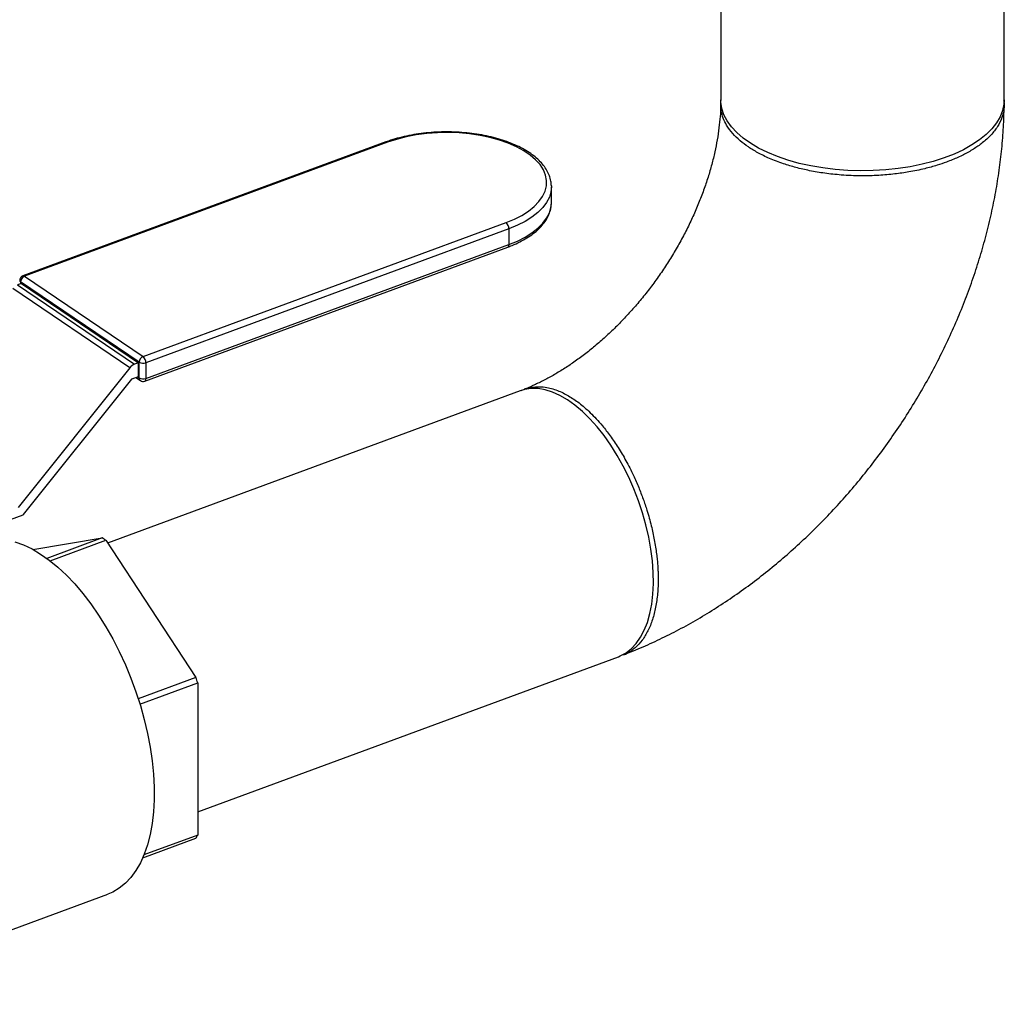
# Model space of a CAD drawing. Extents: x 1.6 to 43.6, y 4.1 to 14.7.
# Drawn here: x 21.4 to 21.6, y 6.1 to 6.3 of the extents above; entities that cross this region are included whole.
import ezdxf

# ---------------------------------------------------------------- set-up
doc = ezdxf.new("R2010")
doc.units = 0
doc.header["$LTSCALE"] = 0.2
doc.header["$MEASUREMENT"] = 0
doc.layers.get('0').update_dxf_attribs({"linetype": 'CONTINUOUS'})

# ---------------------------------------------------------------- blocks, each defined once
blk = doc.blocks.new('A$C5B32771C')
at = {"color": 7, "linetype": 'CONTINUOUS'}
for p, q in [((5.684492926109904, 1.844039045970709), (5.684492926109911, 0.9390171692051359)), ((5.757409592776575, 0.9390171692051359), (5.757409592776575, 1.844039045970709)), ((5.598303047917931, 0.9282127046106385), (5.504900577263058, 0.8937488958589528)), ((5.598735758536939, 0.9281225209181283), (5.505333287882067, 0.8936587121664417)), ((5.640919851498992, 0.9126683308847712), (5.640919851498992, 0.9167071620853644)), ((5.640909698903222, 0.9122986050725128), (5.640919851498992, 0.9126683308847712)), ((5.535834286306176, 0.8729930580103762), (5.629236756961049, 0.9074568667620628)), ((5.629978986580497, 0.9058714445639904), (5.536576515925624, 0.8714076358123037)), ((5.629978986580497, 0.9058714445639904), (5.629978986580497, 0.9018326133633963)), ((5.536266996925185, 0.8666989796078113), (5.629669467580058, 0.901162788359497)), ((5.536576515925624, 0.8673688046117105), (5.629978986580497, 0.9018326133633963)), ((5.53482850541949, 0.871539411445923), (5.504327506995381, 0.8922050656019884)), ((5.504327506995381, 0.8922050656019884), (5.504327506995381, 0.8917402427531709)), ((5.505333287882067, 0.8936587121664417), (5.535834286306176, 0.8729930580103762)), ((5.532457104023848, 0.870138989445147), (5.502327220409462, 0.8905531983795418)), ((5.504513064400243, 0.8918087100524703), (5.503495277821905, 0.8914331653614154)), ((5.503495277821905, 0.8914331653614154), (5.533625161436298, 0.8710189564270205)), ((5.504513064400243, 0.8918087100524703), (5.534642948014628, 0.8713945011180755)), ((5.532457104023848, 0.870138989445147), (5.503677586838009, 0.8341612691162954)), ((5.534642948014628, 0.8713945011180755), (5.533625161436298, 0.8710189564270205)), ((5.534642948014628, 0.8678969357948478), (5.534642948014628, 0.8713945011180755)), ((5.53482850541949, 0.8675005802453297), (5.53482850541949, 0.871539411445923)), ((5.536576515925624, 0.8714076358123037), (5.536576515925624, 0.8673688046117105)), ((5.505038782167262, 0.8323653551638168), (5.532920324490192, 0.8672205032037885)), ((5.533026511527687, 0.8673005002021403), (5.534642948014628, 0.867896935794847)), ((5.533947352566031, 0.8676402737564546), (5.535133140371123, 0.8668368547882679)), ((5.534384345774498, 0.867801516283091), (5.53482850541949, 0.8675005802453297)), ((5.632896966554306, 0.8641978774156547), (5.526693609653158, 0.8250107750256941)), ((5.504930910897812, 0.8322374214575685), (5.458671917352085, 0.8151686962361939)), ((5.507476000843326, 0.8233942870199007), (5.525341678431111, 0.826333498703848)), ((5.525341678431111, 0.826333498703848), (5.511097147555041, 0.821077526517799)), ((5.511907856148838, 0.8204673350122142), (5.52621058341213, 0.8257447806041096)), ((5.52621058341213, 0.8257447806041096), (5.549445585322623, 0.7904369244915816)), ((5.549880037813132, 0.7558441073208604), (5.658138419329724, 0.7957894763265765)), ((5.549445585322623, 0.7904369244915816), (5.534590133336636, 0.7849555335543261)), ((5.535027272062891, 0.7835646637735962), (5.549880037813132, 0.789045063538838)), ((5.549880037813132, 0.789045063538838), (5.549880037813132, 0.7499146494093374)), ((5.535744724978926, 0.744056138884492), (5.549445585322623, 0.7491115065563321)), ((5.549880037813132, 0.7499146494093374), (5.536065108691766, 0.7448171924382461)), ((5.456274089820965, 0.7086803202646985), (5.526748139214945, 0.7346839596035926))]:
    blk.add_line(p, q, dxfattribs=at)
at = {"color": 7, "linetype": 'CONTINUOUS', "flags": 128}
for points in [[(5.757002136848591, 0.9362994354181051), (5.75636977505804, 0.9346945883473419), (5.755452244205507, 0.9331245441560085), (5.754256931709918, 0.931601943916764), (5.752793461524654, 0.9301390467114601), (5.751073616651148, 0.928747630928223), (5.749111244269059, 0.9274388994288003), (5.746922144246952, 0.9262233893497056), (5.744523941931043, 0.9251108872633855), (5.741935946236254, 0.9241103503824997), (5.739178994182204, 0.923229834441706), (5.736275283125771, 0.9224764288376237), (5.733248192041025, 0.9218561995491834), (5.73012209328548, 0.9213741402979263), (5.726922156368204, 0.9210341323414974), (5.723674145299711, 0.9208389132240402), (5.720404211155341, 0.9207900547351002), (5.717138681522123, 0.920887950254504), (5.713903848524566, 0.9211318115850897), (5.710725757135911, 0.9215196752988133), (5.707629995479344, 0.922048418545109), (5.704641488807439, 0.9227137841942561), (5.701784298818701, 0.9235104151132765), (5.69908142992692, 0.9244318972984198), (5.696554644043154, 0.9254708115169556), (5.694224285361607, 0.9266187930424676), (5.692109116560168, 0.9278665990027131), (5.690226167734316, 0.9292041827978004), (5.688590599280836, 0.9306207749894959), (5.687215579835232, 0.9321049700104176), (5.686112180245566, 0.9336448179949466), (5.685289284436557, 0.9352279209925287), (5.684753517881397, 0.9368415327886774), (5.684509194257373, 0.9384726615299979), (5.684492926109911, 0.9390171692051359)], [(5.757409592776575, 0.9390171692051359), (5.757344238171854, 0.9379261640833194), (5.757002136848591, 0.9362994354181051)], [(5.629236756961049, 0.9074568667620628), (5.631381708123698, 0.9083418727397525), (5.633322713535506, 0.9093376457816174), (5.635037016682716, 0.910432511359188), (5.636504518928312, 0.9116136331746105), (5.637708015150231, 0.9128671636545089), (5.638633395455621, 0.914178406300123), (5.6392698106065, 0.9155319879903097), (5.639609799217098, 0.9169120392173467), (5.639649375231812, 0.9183023801423875), (5.639388074658051, 0.9196867102892865), (5.638828961006126, 0.9210487996527785), (5.637978589372416, 0.9223726789804445), (5.636846929586824, 0.9236428269976038), (5.635447249325644, 0.9248443523800631), (5.633795958560192, 0.9259631683412763), (5.631912417164919, 0.9269861577870415), (5.629818707940537, 0.9279013271014369), (5.627539377713397, 0.9286979467609973), (5.625101149546424, 0.92936667712857), (5.622532609435559, 0.9298996779520241), (5.61986387116518, 0.9302907002840275), (5.617126223251439, 0.9305351597452569), (5.614351762113088, 0.930630190272038), (5.611573015770254, 0.9305746777183321), (5.608822562483162, 0.9303692729180764), (5.606132648801861, 0.9300163840547508), (5.603534811504836, 0.9295201484276268), (5.601059507859183, 0.9288863839457218), (5.598735758536939, 0.9281225209181283)], [(5.640919851498992, 0.9167071620853644), (5.640792496902037, 0.9153991086881508), (5.640372191896212, 0.9140052668491983), (5.639662797074251, 0.9126410275398618), (5.638672084714287, 0.9113213376514979), (5.637410909268247, 0.9100606559826883), (5.635893088438237, 0.9088727948256103), (5.634135251786901, 0.9077707686356771), (5.632156658540431, 0.9067666514424388), (5.629978986580497, 0.9058714445639904)], [(5.640917486432407, 0.9168856234899003), (5.640919107142139, 0.9168072818338517), (5.640919851498992, 0.9167071620853644)], [(5.629978986580497, 0.9018326133633963), (5.632156658540431, 0.9027278202418456), (5.634135251786901, 0.9037319374350838), (5.635893088438237, 0.9048339636250162), (5.637410909268247, 0.906021824782095), (5.638672084714287, 0.9072825064509047), (5.639662797074251, 0.9086021963392685), (5.640372191896212, 0.909966435648605), (5.640792496902037, 0.9113602774875575), (5.640909698903222, 0.9122986050725128)], [(5.660825397857664, 0.8419481690110047), (5.659391601448526, 0.8448310398003667), (5.657846100485827, 0.8475944488676497), (5.656201338434563, 0.8502161468679041), (5.654470557951683, 0.8526750254303632), (5.65266769426394, 0.8549512871106408), (5.650807262969685, 0.857026604788107), (5.648904243167792, 0.85888426922509), (5.64697395685473, 0.8605093235998318), (5.645031945560916, 0.8618886839300233), (5.643093845219404, 0.8630112444173372), (5.641175260274551, 0.8638679668647837), (5.639291638044227, 0.8644519534469621), (5.637458144347079, 0.8647585022472892), (5.635689541396282, 0.8647851451150741), (5.634000068942868, 0.8645316675376105), (5.632896966554306, 0.8641978774156547)], [(5.658138419329724, 0.7957894763265765), (5.658632056258391, 0.7959872433749204), (5.660123206433305, 0.7967926003522727), (5.661496761601505, 0.7978652728758382), (5.662741662704391, 0.7991966244171786), (5.663847886530277, 0.8007759357165032), (5.664806526415376, 0.8025904910878516), (5.665609863954991, 0.8046256807983152), (5.666251431147622, 0.8068651186970168), (5.666726062471461, 0.8092907741467634), (5.667029936474165, 0.8118831171961371), (5.667160606540939, 0.8146212758231774), (5.667117020593253, 0.8174832039846311), (5.666899529559508, 0.8204458591177257), (5.66650988454964, 0.8234853876653467), (5.665951222756156, 0.8265773171308393), (5.665228042195331, 0.8296967531161741), (5.664346165491814, 0.8328185797569949), (5.663312692998289, 0.8359176619407949), (5.662135945627597, 0.8389690476800595), (5.660825397857664, 0.8419481690110047)], [(5.502872973616945, 0.8253565581590063), (5.505046817047848, 0.8245704699025307), (5.50725061356016, 0.8235163307036588), (5.509471109262371, 0.8222004802795695), (5.511694949832041, 0.8206308323095408), (5.513908760830319, 0.8188168268411564), (5.516099228137378, 0.8167693735167472), (5.518253178025098, 0.8145007859615179), (5.520357656385393, 0.8120247077279581), (5.522400006637803, 0.8093560302419114), (5.524367945847587, 0.8065108032437864), (5.526249638596781, 0.8035061382635318), (5.528033768163787, 0.8003601057098813), (5.529709604583452, 0.7970916261927901), (5.531267069178377, 0.7937203567326545), (5.532696795173216, 0.7902665725406885), (5.533990184027616, 0.7867510450814095), (5.535139457148816, 0.7831949171506096), (5.536137702673038, 0.7796195757200959), (5.53697891703424, 0.7760465233139202), (5.53765804107028, 0.7724972486896746), (5.538170990449288, 0.7689930976025741), (5.538514680233348, 0.7655551444295696), (5.538687043431658, 0.7622040654255677), (5.538687043431658, 0.7589600143740016), (5.538514680233348, 0.7558425013796048), (5.538170990449288, 0.752870275532346), (5.53765804107028, 0.7500612121481964), (5.53697891703424, 0.7474322052648734), (5.536137702673038, 0.7449990660391155), (5.535139457148816, 0.742776427656521), (5.533990184027616, 0.7407776573258458), (5.532696795173216, 0.7390147758870436), (5.531267069178377, 0.7374983855165169), (5.529709604583452, 0.7362376059643783), (5.528033768163787, 0.735240019707204), (5.526748139214945, 0.7346839596035926)]]:
    blk.add_lwpolyline(points, dxfattribs=at)
at = {"color": 7, "linetype": 'CONTINUOUS'}
for centre, radius, start, end in [((5.598436180880618, 0.9277683033969835), 0.0004639146736762337, 49.77729953235198, 106.6770753343221), ((5.627912261428854, 0.9058703404759143), 0.002066725446559932, 0.03060860844325441, 50.14352190702427), ((5.629339145192851, 0.9017218520353385), 0.000649357430952263, 300.5766880778082, 9.821000304844349), ((5.505333287882067, 0.8925761804117114), 0.001250000000000488, 110.253141382085, 179.9999999998358), ((5.504538124914113, 0.8926095806094203), 0.000456061727102886, 184.1998814669394, 242.4954606953056), ((5.505965179958089, 0.8921467306508255), 0.001638711597354638, 112.6811791247671, 177.9599504734834), ((5.505033710225739, 0.893304494645287), 0.0004639146736861477, 49.77729953281452, 106.677075333532), ((5.536466178382192, 0.8714810764947671), 0.001638711597345547, 112.6811791246308, 177.9599504737129), ((5.53450979077396, 0.871406531724217), 0.002066725446579554, 0.03060860874451651, 50.14352190683971), ((5.534646806153816, 0.8684476216658608), 0.002766861106522708, 111.6689525713422, 142.3168162870257), ((5.535848259603483, 0.8734068906372761), 0.002127763409288759, 241.3628470686246, 290.0148552102794), ((5.533119388320181, 0.8670667424965934), 0.0002515328278510764, 111.6689525707661, 142.3168162879973), ((5.535593049337379, 0.8674497155869831), 0.0007662340476956007, 176.1937544754485, 233.1143475537898), ((5.535848259603483, 0.8693680594366828), 0.00212776340928855, 241.3628470686246, 290.0148552102829), ((5.535834286306176, 0.8678716950550527), 0.001250000000000417, 235.880779287189, 290.2531413820892), ((5.535909161436905, 0.8672707567946363), 0.0006745186343184966, 302.0395800082153, 8.358108374151048), ((5.502515202643359, 0.834383745097071), 0.003231462754871959, 318.3793493987746, 321.3467500565318), ((5.507081322531221, 0.7984469658496396), 0.03333315634948807, 54.97870330422688, 56.78285527014209), ((5.464355422210829, 0.7631133285919063), 0.08936954039984386, 16.86771551213494, 17.80252303373008), ((5.530359755165719, 0.7599548828212459), 0.02195103008062792, 330.3974678592896, 332.7810312765903)]:
    blk.add_arc(centre, radius, start, end, dxfattribs=at)
for points, knots in [([(5.684478086844301, 0.9379244747721396), (5.684476548935429, 0.9378078012191438), (5.684463196877168, 0.9367948464832407), (5.684345640811792, 0.9347889571114152), (5.684051496265248, 0.9318592426541823), (5.683592766328296, 0.9288089754806066), (5.682972560100964, 0.9256631878610975), (5.682185405005043, 0.9224360240414153), (5.681230118634517, 0.9191452537126006), (5.680106393713778, 0.9158084167803136), (5.67881570335777, 0.9124436194628194), (5.677361022925616, 0.9090690925193332), (5.675746854223746, 0.9057030963616972), (5.673979156161579, 0.9023637457755154), (5.672065291519978, 0.8990688680027485), (5.670013962549966, 0.8958358619151721), (5.667835175557308, 0.8926816105115636), (5.66554025581295, 0.8896224466177802), (5.663141679611371, 0.8866738497246294), (5.660652941726987, 0.8838502691114662), (5.658088359943079, 0.8811649194406019), (5.655463087943495, 0.8786298055884689), (5.65279301272242, 0.8762556080446293), (5.650094624505179, 0.8740515382807148), (5.647384930610926, 0.8720253059981191), (5.644681136092672, 0.8701826775112398), (5.642001107731716, 0.8685285689840345), (5.639360833759589, 0.8670624710985368), (5.636782940442359, 0.8657949892866093), (5.634965796139326, 0.8649949290043093), (5.634023101922466, 0.8646321550256983), (5.633890550568587, 0.8645811457151948)], [0, 0, 0, 0, 0.0047052186756633, 0.04085050483671611, 0.07703371265685033, 0.1132650805425397, 0.1495786928643965, 0.1859953253230039, 0.2225253215213064, 0.2591708679044499, 0.2959277841751007, 0.3327869474893848, 0.369735435441378, 0.4067574519032701, 0.4438350862176897, 0.4809489472285766, 0.5180787075835799, 0.5552019841981284, 0.5922926821456843, 0.6293306891589933, 0.6662970074938814, 0.7031743015975227, 0.7399475378266083, 0.7766047456270776, 0.8131379352331223, 0.8495442117756441, 0.8858271325690579, 0.9219983644925132, 0.9580797140293995, 0.9941056277198792, 1, 1, 1, 1]), ([(5.659460881919991, 0.7962963494124367), (5.660094738340128, 0.7965384418911867), (5.662405106784682, 0.7974208543836641), (5.66635536556182, 0.7991239469281126), (5.671290540375033, 0.8014760502239238), (5.67616702367247, 0.804060982355387), (5.680978780569141, 0.8068647780257461), (5.685714813241731, 0.809882510404301), (5.690365191242236, 0.8131057849677408), (5.694920323963487, 0.816526639771415), (5.699371252676684, 0.8201366856744059), (5.703709625358485, 0.8239275312450438), (5.707927621191949, 0.8278907594982741), (5.712017798594957, 0.8320179073739151), (5.715973045681409, 0.8363004794844233), (5.719786533210346, 0.8407299583855119), (5.723451673282028, 0.8452978056492757), (5.726962083775611, 0.8499954580259841), (5.730311558477553, 0.8548143194432551), (5.733494005576546, 0.8597456927292049), (5.73650345629985, 0.864780788342463), (5.739334075313572, 0.8699107412054676), (5.741980177999544, 0.8751266579165407), (5.744436198074915, 0.8804195704938067), (5.746696662639067, 0.8857803753598503), (5.748756192783262, 0.8911997975014625), (5.750609504220691, 0.8966683469183483), (5.752251441580178, 0.9021762724303217), (5.753676930680975, 0.9077134949293733), (5.754881293411103, 0.9132695927526662), (5.755859241145018, 0.9188333737051853), (5.756608848887446, 0.9243935477075924), (5.757117361391316, 0.9299364439305791), (5.757354517922614, 0.9343375842537611), (5.75738348272818, 0.9368815102475452), (5.757391628587129, 0.9375969461677567)], [0, 0, 0, 0, 0.01179560591939101, 0.04299427257453996, 0.07423552335481719, 0.1055575752899486, 0.1369394300983743, 0.1683626797912794, 0.1998116636512824, 0.2312720507949672, 0.2627330043131821, 0.29418837003444, 0.3256344149225874, 0.3570695216897442, 0.3884938684461569, 0.4199091150788123, 0.4513181067707668, 0.4827245986641756, 0.5141330009948846, 0.5455481408136196, 0.5769739439071924, 0.608414855393849, 0.6398757139372805, 0.6713609345550693, 0.7028742554612962, 0.7344184615605833, 0.7659950799652471, 0.79760404626921, 0.8292433452533362, 0.8609086367249666, 0.8925928865058412, 0.9242825118141109, 0.9559625582665766, 0.9876152184743856, 1, 1, 1, 1]), ([(5.757268349715076, 0.9389660204271344), (5.757319240317614, 0.9386655564717135), (5.757472233822234, 0.937762265269356), (5.757334809511569, 0.9362535283060769), (5.75683639337224, 0.9342735697960336), (5.755780667048377, 0.9321611875082292), (5.754070293532266, 0.9299749919110436), (5.752259008990102, 0.9283222267311606), (5.750669463330667, 0.9271397694547172), (5.749492564594227, 0.9263586746713433), (5.748240562098751, 0.9256143311580729), (5.746918267453133, 0.9249082519790317), (5.745530660977742, 0.9242418746672385), (5.744082743315005, 0.9236163475687311), (5.742313046108485, 0.9229295860458446), (5.739975018277882, 0.922138420114333), (5.736774289515395, 0.921252975826623), (5.733122485876869, 0.9204935386744815), (5.729148469914321, 0.9199200078944569), (5.725771599083032, 0.9196291380123727), (5.722834756540848, 0.9195090586323769), (5.720466419306867, 0.9194875646709564), (5.717995292572127, 0.9195470395809542), (5.71489124016405, 0.9197289360697738), (5.711295219111754, 0.9201147717544051), (5.707396080181923, 0.9207768787467749), (5.703858073410892, 0.9216026204310888), (5.700376214135723, 0.9226461435918623), (5.69706745780568, 0.9239102683611335), (5.694054727730929, 0.9253776656462991), (5.691544194933599, 0.9269033067650714), (5.689366888900743, 0.9285547562252132), (5.687449044686595, 0.930429237964554), (5.686009970695061, 0.9323837847222016), (5.685048563781145, 0.9343541088237224), (5.684613663243852, 0.9359425073642109), (5.684474997543951, 0.9372738755746166), (5.684466273575886, 0.9381713859776726), (5.684544724906566, 0.9387290984558359), (5.684574519166866, 0.9389409065998171)], [0, 0, 0, 0, 0.0151443023491692, 0.04552863939616668, 0.07564141243279357, 0.1153570833610064, 0.1545904408491474, 0.1933414627934867, 0.2098102567772921, 0.2261903049685092, 0.2424816047837433, 0.2586841533121325, 0.2747979473732829, 0.2908229835763431, 0.3067592583793319, 0.3310883903086494, 0.3616633908693402, 0.3984808132762631, 0.4301990461519216, 0.4654284429074212, 0.4843685250961177, 0.5041872384349381, 0.5248845314004186, 0.5464535564940038, 0.5826143839015224, 0.6169952780051534, 0.6495961350979491, 0.68041682820653, 0.71873068770673, 0.7538817486143964, 0.785869281578996, 0.8178491906579334, 0.8530120273370776, 0.8913570839817646, 0.9222139486254554, 0.9548619056254485, 0.9718640922749578, 0.9893145399685318, 1, 1, 1, 1]), ([(5.640904506449431, 0.9169105710951015), (5.640878625103802, 0.9173293474604334), (5.640823707302054, 0.9182179518529052), (5.640424480146024, 0.9195536536479016), (5.639785478783445, 0.9209033816487722), (5.638894062069816, 0.9222096005660525), (5.637761306565622, 0.9234638138898106), (5.636392159239215, 0.9246536140178527), (5.634800759884939, 0.925765324992228), (5.633005511096663, 0.9267862898700079), (5.631027359175206, 0.9277063222611064), (5.628887864739674, 0.9285175192721429), (5.626608470578894, 0.9292137024015794), (5.624211100037321, 0.9297897431238038), (5.621718391684439, 0.9302413892150545), (5.619153699758286, 0.9305652669969646), (5.616540992595709, 0.9307589299707448), (5.613904673076, 0.9308209152053886), (5.611269428687912, 0.9307507716279346), (5.60865992219783, 0.9305491254908809), (5.606100717584425, 0.930217524144938), (5.603615125202289, 0.9297589210057371), (5.601228176467487, 0.9291755390473142), (5.599476446243109, 0.9286368836178447), (5.598529035998581, 0.9282943984375631), (5.598303047917931, 0.9282127046106385)], [0, 0, 0, 0, 0.03808852963029304, 0.0808203077684513, 0.1239363627121864, 0.1677777768390375, 0.2124094841780734, 0.2576656521026798, 0.3032898119268767, 0.3490603768600285, 0.3948170332618266, 0.4405026875181407, 0.4861044102780177, 0.531627315164601, 0.5770842014091081, 0.622490493160515, 0.667862064165358, 0.713214509245379, 0.7585631048237091, 0.8039203947276385, 0.8492994991531219, 0.8947165051022209, 0.9401883875850583, 0.9857329899393424, 1, 1, 1, 1]), ([(5.629669467580058, 0.901162788359497), (5.630043048025584, 0.9013052825232153), (5.631128069696231, 0.9017191405220153), (5.632804731593367, 0.9024886050191325), (5.634626187713899, 0.9035006543144064), (5.636251241105064, 0.9046126659613591), (5.637664065679907, 0.9058153313131267), (5.638844286054621, 0.9070995517980229), (5.639777975950757, 0.9084513745060683), (5.640436864809438, 0.9098529297239022), (5.640817475188243, 0.9111259824988265), (5.640861567330063, 0.9119295366997635), (5.64087906501338, 0.912248422024029)], [0, 0, 0, 0, 0.0575739431209734, 0.1672169319874163, 0.2771291769373346, 0.3873001335157534, 0.4976200688035481, 0.6077073315980193, 0.7169938179477578, 0.8247555663186954, 0.9304553719028266, 1, 1, 1, 1]), ([(5.633111768270602, 0.86420483999213), (5.633173467601274, 0.864243927908916), (5.633839352572906, 0.8646657810486023), (5.635245068109406, 0.8650420399151155), (5.637260466008676, 0.8653235027563282), (5.639158917143604, 0.8651909047936588), (5.640882067294235, 0.8648256292122376), (5.642418875014478, 0.8643179767532825), (5.643897825843261, 0.8636706943843535), (5.645309020808284, 0.8629122563767453), (5.646673446112935, 0.8620517100319649), (5.648037308533205, 0.8610675992504779), (5.649449579056679, 0.8599163777234295), (5.650928134640218, 0.8585636335225839), (5.652465353751353, 0.8569921425938221), (5.654191471023367, 0.855026018095205), (5.656091510607055, 0.8525842550245812), (5.658129544545325, 0.8495868270634324), (5.660138658167178, 0.8461883453841867), (5.661897921334607, 0.8427294199103388), (5.66336144817808, 0.8394060068938982), (5.66452019194525, 0.8364036508028425), (5.665629813124674, 0.8331023363273644), (5.666612476682793, 0.8295878844184266), (5.667301031281191, 0.8264188009401856), (5.667711931132061, 0.8240251043112163), (5.667954583443333, 0.8223019387715986), (5.668130640756303, 0.820723624582854), (5.668250971195221, 0.8192889587857559), (5.668325815530039, 0.817995676369506), (5.668364620900633, 0.8168405899184012), (5.668387559754912, 0.8148271912423404), (5.668267184695821, 0.8119847113134453), (5.667778672476935, 0.8084707808382667), (5.666955931282494, 0.8052528978306732), (5.665798484069903, 0.8023984307328522), (5.664316332525026, 0.7999603753972089), (5.662510523730901, 0.7980306133434958), (5.660739836152459, 0.7967452237553303), (5.65949096261992, 0.7963587194088495), (5.659028927836538, 0.7962157277869206)], [0, 0, 0, 0, 0.003582451586372335, 0.03866331525791399, 0.07192400286155494, 0.1033643836171345, 0.127209253747018, 0.1498885036721484, 0.1714021074555347, 0.1917500438553348, 0.2109323002403751, 0.2302015068706918, 0.2505569817749014, 0.2720752203796448, 0.2947562019956109, 0.3185999012062238, 0.350034739796403, 0.3832853542424692, 0.4183516152048598, 0.4552334172089103, 0.4842086623599726, 0.5116526615716457, 0.5375287060803057, 0.573391408523515, 0.6057281048250331, 0.6226269283716468, 0.6383730033343278, 0.6529662531737271, 0.6664066064726822, 0.6786939975274071, 0.6898283669714272, 0.6998096624962978, 0.7377805755384855, 0.7762448738298473, 0.8152024969902141, 0.8546533936147808, 0.8945975250883045, 0.9350348687964931, 0.9759654204040349, 1, 1, 1, 1])]:
    blk.add_open_spline(points, degree=3, knots=knots, dxfattribs=at)

msp = doc.modelspace()

# ---------------------------------------------------------------- block references
msp.add_blockref('A$C5B32771C', (15.86351823592055, 5.382768873758083))

doc.saveas('drawing.dxf')
